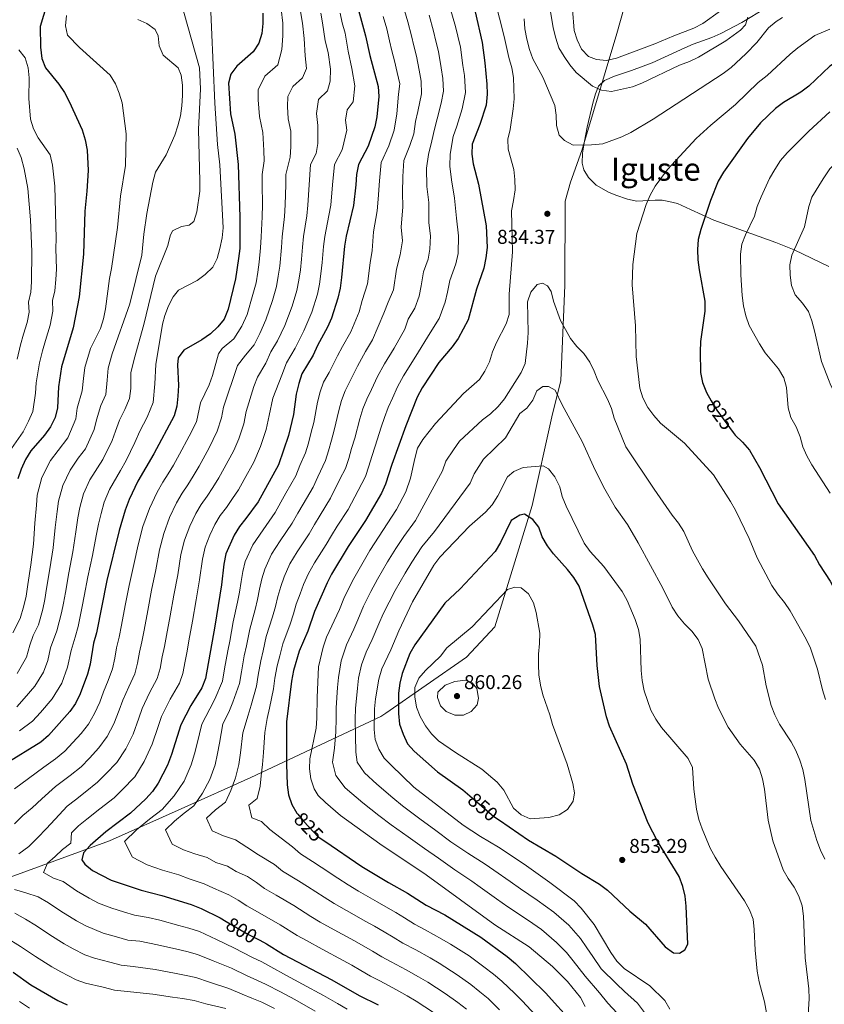
# Model space of a CAD drawing. Extents: x 587117 to 594005, y 724561 to 729277.
# Drawn here: x 590136 to 590538, y 727704 to 728197 of the extents above; entities that cross this region are included whole.
import ezdxf
from ezdxf.enums import TextEntityAlignment as Align

# ---------------------------------------------------------------- set-up
doc = ezdxf.new("R2010")
doc.units = 0
doc.header["$MEASUREMENT"] = 0
doc.linetypes.add('DGN Style 3', pattern=[110.00374, 78.5741, -31.42964])
doc.linetypes.add('DGN Style 5', pattern=[55.00187, 23.57223, -31.42964])
for name, color, linetype in [('Nivel 1', 7, 'Continuous'), ('Nivel 21', 7, 'Continuous'), ('Nivel 22', 7, 'Continuous'), ('Nivel 4', 7, 'Continuous'), ('Nivel 41', 7, 'Continuous'), ('Nivel 45', 7, 'Continuous'), ('Nivel 5', 7, 'Continuous'), ('Nivel 7', 7, 'Continuous')]:
    doc.layers.add(name, color=color, linetype=linetype)
doc.styles.add('Style-arial', font='arial.shx', dxfattribs={"bigfont": 'arialbig.shx'})
doc.styles.add('Style-ariali', font='ariali.shx', dxfattribs={"bigfont": 'arialibig.shx'})
doc.styles.add('Style-times', font='times.shx', dxfattribs={"bigfont": 'timesbig.shx'})

# ---------------------------------------------------------------- blocks, each defined once
blk = doc.blocks.new('5PATER')
at = {"layer": 'Nivel 7', "linetype": 'Continuous', "lineweight": 0}
h = blk.add_hatch(color=53, dxfattribs=at)
edge = h.paths.add_edge_path()
edge.add_ellipse((0, 0), major_axis=(-1.1, -1.11), ratio=0.999422, start_angle=0, end_angle=360)

msp = doc.modelspace()

# ---------------------------------------------------------------- linework, layer by layer
at = {"layer": 'Nivel 1', "color": 7, "linetype": 'Continuous', "lineweight": 0}
msp.add_polyline3d([(590438.22, 728202.93, 850.17), (590434.63, 728189.79, 847.61), (590417.03, 728131.31, 835.27), (590411.34, 728115.5, 833.91), (590408.77, 728105.95, 833.91), (590408.54, 728063.78, 834.11), (590406.47, 728016.26, 838.91), (590402.07, 727998.18, 841.23), (590392.22, 727953.75, 848.72), (590373.5, 727892.98, 856.27), (590359.29, 727877.85, 857.69), (590318.97, 727849.9, 847.36), (590316.52, 727848.2, 846.35), (590251.39, 727817.7, 817.99), (590216.68, 727802.1, 808.64), (590180.82, 727785.99, 802.05), (590103.47, 727757.9, 783.38), (590022.26, 727734.84, 759.52), (589963.49, 727717.1, 744.99), (589929.13, 727707.88, 736.94), (589924.53, 727706.65, 735.19), (589891.14, 727697.7, 733.43)], dxfattribs=at)
at = {"layer": 'Nivel 21', "color": 7, "linetype": 'DGN Style 3', "lineweight": 0}
msp.add_polyline3d([(590540.58, 728073.35, 811.55), (590523.21, 728081.6, 815.44), (590514.07, 728085.23, 817.26), (590483.17, 728096.48, 823.7), (590471.36, 728101.83, 826.8), (590464.84, 728104.81, 827.83), (590460.56, 728105.87, 828.09), (590457.16, 728106.49, 828.86), (590453.78, 728106.45, 830.15), (590444.65, 728106.04, 830.15), (590439.84, 728106.93, 831.23), (590434.11, 728108.97, 832.07), (590430.41, 728110.57, 832.48), (590424.22, 728113.99, 833), (590420.36, 728117.84, 833.51), (590418.01, 728121.66, 834.03), (590417.29, 728125.06, 834.54), (590417.42, 728129.98, 835.41), (590418.32, 728135.96, 836.07), (590419.68, 728143.08, 836.61), (590422.6, 728154.97, 838.16), (590423.95, 728159.69, 839.08), (590425.38, 728163.43, 839.96), (590428.35, 728166.31, 841), (590433.39, 728168.48, 842.03), (590441.96, 728171.34, 842.8), (590452.22, 728175.26, 842.29), (590468.57, 728182.74, 841.81), (590472.7, 728184.47, 841.51), (590482.03, 728187.79, 840.22), (590486.59, 728189.82, 840.03), (590497.1, 728195.3, 839.71), (590509.28, 728202.75, 838.93)], dxfattribs=at)
at = {"layer": 'Nivel 22', "color": 30, "linetype": 'DGN Style 5', "lineweight": 30, "flags": 128}
for points, elevation in [([(590481.83, 728006.16), (590484.58, 728001.45), (590492.76, 727990.35)], 825), ([(590361.03, 727808.49), (590373.03, 727798.19), (590375.84, 727796.27)], 850), ([(590274.92, 727799.37), (590277.89, 727795.61), (590285.15, 727788.06), (590288.5, 727785.78)], 825), ([(590239.19, 727745.65), (590250.03, 727739.37), (590255.92, 727736.24)], 800)]:
    msp.add_lwpolyline(points, dxfattribs=dict(at, elevation=elevation))
at = {"layer": 'Nivel 4', "color": 30, "linetype": 'Continuous', "lineweight": 30, "flags": 128}
for points, elevation in [([(590301.76, 728214.54), (590308.88, 728188.76), (590311.02, 728178.81), (590315.21, 728163.36)], 800), ([(590150.49, 728208.31), (590146.07, 728193.31), (590146.17, 728183.02), (590146.81, 728177.38), (590148.72, 728172.76), (590155.37, 728164.47), (590158.25, 728160.28), (590160.61, 728155.86), (590167.01, 728141.65), (590168.61, 728136.73), (590169.61, 728131.56), (590170.11, 728121.31), (590169.45, 728111.02), (590168.34, 728100.9), (590167.73, 728079.53), (590165.53, 728058.05), (590162.57, 728042.61), (590156.71, 728023.07), (590155.18, 728013.07), (590154.79, 728002.64), (590153.54, 727997.8), (590151.23, 727993.02), (590148.31, 727988.96), (590141.46, 727981.07), (590138.7, 727976.83), (590136.55, 727971.96), (590134.81, 727967.01)], 750), ([(590257.47, 728200.03), (590257.48, 728194.89), (590256.88, 728189.79), (590255.39, 728185.02), (590252.6, 728180.69), (590244.5, 728173.5), (590241.48, 728169.52), (590240.29, 728164.99), (590241.33, 728149.71), (590243.45, 728139.53), (590245.15, 728124.38), (590245.99, 728098.02), (590245.9, 728082.33), (590245.26, 728077.37), (590243.79, 728067.13), (590240.08, 728051.92), (590238.13, 728047.04), (590234.89, 728043.07), (590231.24, 728039.65), (590226.96, 728036.66), (590217.88, 728031.42), (590215.11, 728027.64), (590214.84, 728024.16), (590215.2, 728013.81), (590214.96, 728008.52), (590214.44, 728003.39), (590213.06, 727998.58), (590202.93, 727979.58), (590194.92, 727965.87), (590190.63, 727956.83), (590188.54, 727951.38), (590185.6, 727941.3), (590179.34, 727916.18), (590174.28, 727890.12), (590172.82, 727884.83), (590171.02, 727874.32), (590169.72, 727869.38), (590166.09, 727859.46), (590163.7, 727854.78), (590160.85, 727850.67), (590150.23, 727838.62), (590146.4, 727835.32), (590128.5, 727824.29)], 775), ([(590363.64, 728200.64), (590367.26, 728185.3), (590368.6, 728175.11), (590369.56, 728164.49), (590369.71, 728159.49), (590369.24, 728154.06), (590366.02, 728144.38), (590362.16, 728134.55), (590362.08, 728129.56), (590362.73, 728124.6), (590365.43, 728114.47), (590369.25, 728093.66), (590369.68, 728082.88), (590369.1, 728077.58), (590368.03, 728072.53), (590364.29, 728061.95), (590360.15, 728046.68), (590355.1, 728037.27), (590352.24, 728033.18), (590345.49, 728025.27), (590337.25, 728012.54), (590334.74, 728007.87), (590329, 727993.58), (590321.98, 727974.25), (590318.85, 727964.41), (590316.76, 727959.86), (590308.78, 727946.2)], 825), ([(590543.51, 728175.08), (590541.11, 728173.45), (590530.68, 728163.47), (590526.66, 728160.49), (590517.87, 728155.39), (590513.87, 728152.39), (590506.45, 728145.1), (590499.86, 728137.34), (590487.95, 728120.53), (590485.29, 728116.02), (590481.34, 728106.26), (590476.65, 728091.75), (590475.27, 728086.8), (590474.97, 728081.81), (590475.15, 728076.64), (590475.73, 728071.65), (590478.56, 728055.98), (590478.55, 728050.98), (590476.44, 728035.76), (590476.26, 728030.54), (590476.49, 728020.2), (590477.36, 728015.2), (590479.44, 728010.25), (590481.83, 728006.16)], 825), ([(590315.21, 728163.36), (590315.52, 728158.36), (590314.51, 728148.25), (590313.45, 728143.19), (590310.12, 728133.43), (590305.28, 728124.27), (590304.3, 728119.36), (590304.03, 728114.08), (590302.88, 728103.81), (590299.09, 728088.43), (590298.27, 728083.49), (590296.87, 728067.72), (590296.19, 728062.41), (590295.03, 728057.54), (590291.73, 728047.52), (590289.84, 728042.89), (590284.81, 728033.76), (590282.59, 728028.88), (590277.03, 728019.57), (590275.44, 728014.83), (590274.14, 728009.49), (590272.72, 727999.3), (590270.35, 727988.79), (590265.23, 727974.12), (590255.15, 727955.66), (590249.03, 727947.21), (590245.71, 727943.19), (590243.16, 727938.89), (590238.94, 727929.55), (590237.9, 727924.44), (590236.77, 727914.02), (590233.51, 727893.34), (590228.84, 727867.15), (590226.87, 727862.56), (590221.36, 727853.73), (590216.36, 727844), (590211.76, 727829.2), (590209.78, 727823.93), (590205.16, 727814.92), (590202.32, 727810.75), (590198.97, 727807.04), (590191.22, 727799.83), (590178.97, 727790.52), (590171.12, 727783.73), (590167.74, 727779.93), (590166.91, 727776.48), (590168.33, 727774.27), (590172.25, 727771.16), (590181.58, 727766.37), (590196.56, 727761.34), (590207.01, 727758.7), (590221.52, 727754.09), (590226.57, 727752.15), (590236.14, 727747.42), (590239.19, 727745.65)], 800), ([(590492.76, 727990.35), (590493.84, 727988.87), (590497.43, 727985.36), (590500.87, 727981.36), (590506, 727972.75), (590515.34, 727954.53), (590533.45, 727928.73), (590536, 727924.1), (590541.29, 727915.85), (590547.05, 727904.4)], 825), ([(590375.84, 727796.27), (590390.43, 727786.3), (590404, 727778.32), (590417.1, 727769.75), (590425.94, 727764.36), (590429.88, 727761.28), (590441, 727750.78), (590448.87, 727744.37), (590458.8, 727732.94), (590462.9, 727729.92), (590465.94, 727729.85), (590468.61, 727731.5), (590470.03, 727734.37), (590469.31, 727753.37), (590468.79, 727758.38), (590467.61, 727763.23), (590465.67, 727768.24), (590454.95, 727785.88), (590450.18, 727794.84), (590442.5, 727814.39), (590439.42, 727824.34), (590430.95, 727843.37), (590429.38, 727848.11), (590425.86, 727863.16), (590424.68, 727873.74), (590423.83, 727889.14), (590422.49, 727893.95), (590415.74, 727913.47), (590413.04, 727917.68), (590409.93, 727921.7), (590402.82, 727929.56), (590399.89, 727933.61), (590397.19, 727938.07), (590395.51, 727942.83), (590392.51, 727946.82), (590388.43, 727949.42), (590385.98, 727948.95), (590381.73, 727946.33), (590376.28, 727935.17), (590373.75, 727930.75), (590356.18, 727912.03), (590348.57, 727904.94), (590333.49, 727884.04), (590330.96, 727879.72), (590327.19, 727869.78), (590326, 727864.93), (590325.28, 727859.85), (590325.34, 727849.63), (590325.9, 727844.38), (590327.61, 727839.29), (590329.86, 727834.56), (590333.14, 727830.78), (590344.87, 727820.57), (590357.54, 727811.48), (590361.03, 727808.49)], 850), ([(590308.78, 727946.2), (590300.23, 727933.24), (590291.83, 727919.47), (590289.56, 727915.01), (590283.37, 727900.65), (590279.9, 727890.81), (590275.68, 727880.94), (590272.85, 727871.16), (590271.81, 727865.82), (590269.28, 727845.5), (590269.27, 727824.33), (590269.68, 727814.03), (590270.38, 727808.94), (590271.95, 727804.2), (590274.54, 727799.85), (590274.92, 727799.37)], 825), ([(590288.5, 727785.78), (590307.04, 727773.19), (590320.3, 727765.15), (590329.87, 727759.86), (590339.1, 727753.86), (590348.5, 727748.99), (590366.58, 727737.85), (590379.65, 727728.17), (590383.94, 727724.63), (590398.93, 727709.99), (590412.7, 727694.66)], 825), ([(590255.92, 727736.24), (590259.35, 727734.41), (590267.88, 727729.17), (590291.97, 727716.49), (590305.69, 727708.68), (590315.19, 727703.95)], 800), ([(590132.5, 727720.31), (590141.36, 727713.98), (590154.94, 727706.18), (590159.65, 727703.96)], 775)]:
    msp.add_lwpolyline(points, dxfattribs=dict(at, elevation=elevation))
at = {"layer": 'Nivel 5', "color": 30, "linetype": 'Continuous', "lineweight": 0, "flags": 128}
for points, elevation in [([(590395.15, 728238.1), (590402.76, 728192.61), (590404, 728187.49), (590405.6, 728182.76), (590408.13, 728178.32), (590411.05, 728174.14), (590414.3, 728170.33), (590422.35, 728163.48), (590426.97, 728161.48), (590431.95, 728160.9), (590442.47, 728163.24), (590447.12, 728165.07), (590465.95, 728174), (590470.93, 728175.86), (590475.45, 728177.99), (590489.15, 728186.25), (590496.38, 728191.53), (590498.88, 728194.22), (590500.13, 728198.03)], 840), ([(590231, 728212.19), (590233.37, 728155.03), (590234.84, 728134.33), (590235.93, 728124.19), (590237.57, 728092.58), (590237.05, 728087.6), (590236.02, 728082.38), (590234.68, 728077.35), (590232.43, 728072.89), (590228.66, 728069.27), (590224.62, 728066.27), (590215.26, 728061.5), (590212.65, 728058.12), (590210.33, 728053.69), (590208.41, 728048.84), (590207.24, 728044.4), (590204, 728024.22), (590203.35, 728014.68), (590202.59, 728005.32), (590199.6, 727997.95), (590195.84, 727990.89), (590193.34, 727985.28), (590189.02, 727976.32), (590186.18, 727971.3), (590180.8, 727961.68), (590178.15, 727955.5), (590176.5, 727949.68), (590175.25, 727944.46), (590174.14, 727938.55), (590172.16, 727928.67), (590169.86, 727918.15), (590168.04, 727908.32), (590167.11, 727903.21), (590166.13, 727898.3), (590165.13, 727893.17), (590163.61, 727887.91), (590161.59, 727881.24), (590159.78, 727872.83), (590156.88, 727864.89), (590152.11, 727857.04), (590146.18, 727850.15), (590142.27, 727845.79), (590135.8, 727841.05)], 770), ([(590215.94, 728207.68), (590225.77, 728172.7), (590226.2, 728162.23), (590225.27, 728141.91), (590226, 728116.01), (590225.89, 728111.01), (590224.51, 728100.7), (590222.99, 728095.88), (590220.62, 728094.06), (590216.8, 728093.24), (590212.26, 728091.15), (590211.06, 728088.66), (590209.89, 728083.76), (590203.8, 728068.55), (590197.97, 728044.24), (590193.07, 728026.9), (590191.34, 728020.17), (590191.35, 728012.36), (590190.74, 728007.26), (590188.5, 728001.73), (590185.67, 727996.43), (590183.76, 727990.98), (590182.16, 727986.21), (590177.45, 727976.73), (590170.97, 727966.53), (590167.75, 727959.61), (590165.85, 727952.78), (590164.9, 727947.61), (590163.88, 727940.66), (590162.35, 727930.6), (590160.37, 727920.13), (590158.65, 727910.28), (590157.74, 727904.96), (590156.73, 727900.06), (590154.4, 727891), (590151.2, 727882.59), (590149.85, 727876.27), (590147.66, 727870.32), (590143.36, 727863.42), (590138.12, 727857.13), (590134.32, 727852.97)], 765), ([(590373.52, 728206.81), (590378.22, 728188.31), (590380.49, 728177.79), (590381.97, 728172.73), (590382.83, 728167.8), (590383.12, 728157.12), (590382.78, 728152.13), (590381.28, 728141.89), (590380.02, 728136.95), (590380.23, 728131.95), (590382.98, 728121.84), (590383.54, 728116.88), (590383.63, 728111.58), (590382.92, 728106.37), (590381.8, 728101.22), (590382.31, 728080.7), (590380.72, 728059.45), (590380.69, 728049.35), (590379.26, 728044.56), (590374.33, 728035.26), (590372.38, 728030.66), (590370.9, 728025.65), (590368.56, 728020.93), (590365.78, 728016.76), (590357.81, 728009.8), (590343.79, 727994.85), (590337.5, 727986.71), (590334.91, 727982.39), (590333.48, 727977.27), (590331.4, 727967.49), (590329.01, 727960.57), (590324.29, 727951.73), (590311.07, 727931.2), (590302.38, 727916.13), (590297.93, 727907.27), (590295.76, 727901.66), (590289.37, 727887.82), (590287.67, 727882.83), (590285.37, 727873.07), (590284.61, 727857.67), (590284.54, 727847.36), (590284.1, 727842.38), (590281.01, 727827.08), (590280.75, 727822.09), (590281.45, 727817), (590283.14, 727811.99), (590285.21, 727808.73)], 830), ([(590275.72, 728203.91), (590277.32, 728195.03), (590278.1, 728187.43), (590278.69, 728178.68), (590279.24, 728172.37), (590277.36, 728167.71), (590272.51, 728163.4), (590269.98, 728158.29), (590269.76, 728153.27), (590270.18, 728147.1), (590271.45, 728140.99), (590271.47, 728133.14), (590271.14, 728128), (590268.91, 728119.37), (590268.89, 728114.26), (590268.62, 728104.16), (590268.27, 728098.39), (590267.19, 728088.18), (590266.84, 728082.79), (590265.91, 728073.51), (590265.21, 728068.41), (590264.29, 728063.29), (590262.25, 728056.37), (590259.02, 728046.55), (590255.91, 728039.78), (590253.05, 728034.16), (590248.74, 728028.99), (590244.72, 728023.77), (590237.74, 728002.97), (590236.81, 727997.55), (590234.66, 727990.89), (590230.6, 727982.64), (590225.66, 727973.47), (590222.65, 727968.39), (590219.86, 727964.04), (590217.02, 727959.84), (590214.22, 727955.08), (590210.82, 727947.83), (590207.86, 727939.77), (590205.8, 727931.64), (590203.89, 727921.65), (590201.69, 727911.36), (590199.86, 727901.15), (590198.02, 727891.32), (590196.92, 727885.51), (590195.69, 727880.36), (590194.72, 727874.8), (590193.36, 727869.62), (590190.38, 727863.12), (590187.34, 727856.41), (590185.6, 727851.37), (590182.92, 727844.55), (590179.51, 727838.19), (590175.46, 727832.45), (590170.67, 727827.35), (590166.62, 727823.1), (590161.14, 727818.7), (590153.73, 727813.11), (590146.94, 727807.06), (590142, 727802.53), (590137.41, 727798.65), (590133.14, 727794.44)], 785), ([(590266.59, 728201.97), (590267.4, 728194.96), (590267.49, 728188.61), (590267.04, 728181.85), (590264.98, 728174.2), (590258.5, 728168.45), (590255.14, 728161.64), (590255.2, 728156.63), (590255.76, 728148.41), (590257.45, 728140.26), (590258.02, 728131.36), (590258.14, 728126.19), (590257.11, 728119.38), (590257.18, 728114.32), (590257.21, 728104.27), (590257.13, 728098.21), (590256.56, 728088.1), (590256.37, 728082.56), (590255.58, 728075.44), (590254.88, 728070.42), (590254.04, 728065.21), (590252.43, 728059.32), (590249.55, 728049.24), (590247.02, 728043.41), (590242.91, 728037.05), (590237.13, 728032.32), (590235.27, 728029.65), (590232.32, 728018.76), (590230.57, 728014.07), (590226.28, 728005.1), (590224.19, 727995.68), (590220.66, 727988.4), (590215.83, 727979.41), (590212.79, 727973.99), (590210.14, 727969.65), (590207.45, 727965.4), (590204.57, 727960.47), (590200.73, 727952.33), (590197.5, 727943.18), (590195.09, 727934.04), (590192.93, 727924.2), (590190.51, 727913.77), (590188.65, 727903.76), (590186.77, 727893.93), (590185.6, 727887.81), (590184.26, 727882.59), (590183.35, 727877.35), (590182.19, 727871.97), (590180.05, 727866.25), (590177.67, 727860.55), (590175.84, 727855.41), (590173.31, 727849.66), (590170.18, 727844.43), (590166.5, 727839.68), (590162.45, 727835.26), (590158.42, 727830.86), (590153.77, 727827.01), (590147.94, 727822.9), (590140.28, 727817.26), (590133.22, 727811.95)], 780), ([(590296.09, 728200.07), (590297.16, 728195.19), (590298.6, 728189.99), (590300.19, 728181.01), (590301.99, 728172.33), (590303.5, 728163.7), (590302.69, 728155.61), (590299.67, 728151.6), (590298.89, 728146.55), (590299.56, 728141.46), (590297.13, 728131.62), (590293.25, 728124.29), (590292.32, 728114.14), (590291.46, 728103.93), (590290.54, 728098.77), (590288.46, 728088.34), (590287.79, 728083.26), (590287.09, 728075.29), (590286.55, 728069.65), (590285.86, 728064.41), (590284.78, 728059.46), (590281.91, 728050.47), (590277.96, 728041.19), (590273.7, 728032.51), (590269.25, 728025.06), (590266.97, 728019.01), (590262.38, 728007.52), (590260.65, 727998.72), (590259.17, 727991.71), (590256.26, 727983.19), (590252.88, 727975.5), (590248.1, 727966.71), (590245.32, 727961.6), (590242.36, 727957.2), (590239.31, 727952.82), (590236.14, 727948.74), (590233.51, 727944.29), (590231, 727938.83), (590228.58, 727932.96), (590227.2, 727926.84), (590225.81, 727916.56), (590224.04, 727906.54), (590222.3, 727895.95), (590220.51, 727886.11), (590219.56, 727880.89), (590218.57, 727875.89), (590217.47, 727869.7), (590215.7, 727864.91), (590211.03, 727856.86), (590206.69, 727848.14), (590205.12, 727843.27), (590202.15, 727834.31), (590198.17, 727825.72), (590193.36, 727817.98), (590187.09, 727811.54), (590183.02, 727807.58), (590175.88, 727802.09), (590169.43, 727796.87), (590165.32, 727793.53), (590161.77, 727789.96), (590161.39, 727784.91), (590157.31, 727781.7), (590153.55, 727778.1), (590149.71, 727774.78), (590147.72, 727770.16), (590152.67, 727767.39), (590157.58, 727765.66), (590164.3, 727760.99), (590170.49, 727757.4), (590175.27, 727754.89), (590181.94, 727752.29), (590187.68, 727750.57), (590193.24, 727748.83), (590200.11, 727747.58), (590205.86, 727746.37), (590215.47, 727743.72), (590220.44, 727742.34), (590225.71, 727740.65), (590234.35, 727736.69), (590243.33, 727732.32), (590252.02, 727727.77), (590256.9, 727725.4), (590261.4, 727722.97), (590269.28, 727718.63), (590277.28, 727714.39), (590287.84, 727708.66), (590294.8, 727704.7), (590299.6, 727701.78)], 795), ([(590286.44, 728200.06), (590287.24, 728195.11), (590288.71, 728186.24), (590290.15, 728180.31), (590291.28, 728172.02)], 790), ([(590328.31, 728201.41), (590330.04, 728195.62), (590331.87, 728188.63), (590332.99, 728183.65)], 810), ([(590351.21, 728202.49), (590353.82, 728193.39), (590354.96, 728188.49), (590356.27, 728183.04), (590357.6, 728173.92), (590358.28, 728168.78), (590358.81, 728160.27), (590357.17, 728152.12), (590354.46, 728143.46), (590352.73, 728138.31), (590351.22, 728129.45), (590351.05, 728123.55), (590351.79, 728116.58), (590353.4, 728107.43), (590354.33, 728097.46), (590355.38, 728088.61), (590355.1, 728079.75), (590354.07, 728074.72), (590351.08, 728066.26), (590349.86, 728060.41), (590348.71, 728055.38)], 820), ([(590412.43, 728201.99), (590413.23, 728191.42), (590414.75, 728186.62), (590416.87, 728182.09), (590420.44, 728178.4), (590424.4, 728176.9), (590429.38, 728176.37), (590434.44, 728177.52), (590453.49, 728184.62), (590463.14, 728188.73), (590473.12, 728192.53), (590477.53, 728194.9), (590486.38, 728201.23)], 845), ([(590159.29, 728198.94), (590158.65, 728193.72), (590159.81, 728188.95), (590165.79, 728182.88), (590181.14, 728169.08), (590183.72, 728164.71), (590185.62, 728160.01), (590187.08, 728155.22), (590189.02, 728139.71), (590188.72, 728123.76), (590186.32, 728108.55), (590184.78, 728092.89), (590181.74, 728072.33), (590180.7, 728067.27), (590178.68, 728052.07), (590177.82, 728047.06), (590176.16, 728042.34), (590171.21, 728032.27), (590168.35, 728022.76), (590167.8, 728017.27), (590167.03, 728011.13), (590164.58, 728002.37), (590163.91, 727997.16), (590159.97, 727987.59), (590155.01, 727981.32), (590151.3, 727976.22), (590146.95, 727967.84), (590144.55, 727958.99), (590144.2, 727953.93), (590143.37, 727944.87), (590142.72, 727934.45), (590141.4, 727924.08), (590139.87, 727914.2), (590138.99, 727908.47), (590137.93, 727903.58), (590135.98, 727897.16), (590132.43, 727889.99)], 755), ([(590194.89, 728196.94), (590199.47, 728194.94), (590203.6, 728191.87), (590205.02, 728188.63), (590205.67, 728183.63), (590207.67, 728179.03), (590215.03, 728172.6), (590216.68, 728168.93), (590217.24, 728163.97), (590217.29, 728158.84), (590217, 728153.65), (590216.29, 728148.7), (590215.01, 728143.65), (590213.38, 728138.93), (590209.02, 728129.14), (590203.76, 728120.48), (590202.39, 728115.51), (590199.44, 728099.86), (590197.98, 728089.55), (590196.97, 728078.93), (590190.84, 728054.56), (590182.14, 728029.59), (590180, 728022.46), (590179.65, 728016.4), (590178.88, 728009.2), (590176.45, 728003.74), (590174.17, 727996.67), (590173.04, 727991.69), (590168.71, 727982.16), (590164.99, 727977.46), (590161.13, 727971.38), (590157.35, 727963.73), (590155.2, 727955.88), (590154.55, 727950.77), (590153.62, 727942.76)], 760), ([(590317.69, 728198.34), (590319.46, 728192.19), (590320.9, 728186.25), (590322, 728181.23), (590323.31, 728176.25), (590324.63, 728170.35), (590325.98, 728164.71), (590325.37, 728159.56), (590324.45, 728149.62), (590323.19, 728141.46), (590320.53, 728133.65), (590316.64, 728125.32), (590315.77, 728116.18), (590315.11, 728107), (590314.61, 728101.08), (590312.9, 728090.68), (590312.22, 728081.3), (590311.12, 728075.2), (590309.83, 728064.64), (590307.11, 728056.23), (590305.62, 728050.62), (590301.45, 728040.63), (590297.39, 728033.31), (590294.79, 728028.58), (590290.6, 728020.32), (590287.83, 728015.37), (590286.15, 728010.58), (590284.77, 728005.37), (590282.95, 727995.34), (590281.69, 727990.39), (590280.37, 727984.93), (590278.73, 727980.13), (590275.99, 727973.72), (590273.94, 727968.53), (590269, 727959.84), (590266.48, 727955.41), (590263.64, 727950.32), (590257.59, 727941.66), (590252.44, 727934.11), (590248.67, 727925.72), (590247.44, 727920.72), (590246.56, 727915.7), (590245.76, 727910.4), (590244.77, 727905.42), (590242.68, 727895.54), (590240.97, 727885.96), (590239.98, 727881.03), (590238.36, 727872.09), (590237.31, 727865.89), (590233.37, 727856.84), (590230.94, 727852.08), (590226.94, 727844.3), (590224.57, 727834.66), (590223.26, 727829.46), (590221.68, 727824.01), (590218.02, 727815.8), (590213.11, 727808.44), (590207.05, 727801.65), (590200.68, 727796.81), (590194.22, 727791.59), (590188.27, 727785.73), (590192.19, 727777.77), (590199.66, 727773.93), (590207.24, 727771.38), (590215.51, 727768.93), (590220.52, 727766.93), (590228.14, 727764.51), (590232.79, 727762.4), (590240.42, 727759.07), (590245.19, 727756.33), (590249.41, 727753.54), (590257.06, 727749.11), (590266.17, 727744.02), (590274.64, 727738.7), (590279.25, 727736.11), (590287.18, 727731.86), (590297.63, 727726.22), (590301.99, 727723.76), (590306.5, 727721.21), (590311.36, 727718.37), (590315.95, 727715.93), (590324.33, 727711.48), (590329.64, 727708.45), (590334.25, 727705.76), (590342.81, 727700.13)], 805), ([(590340.63, 728199.06), (590342.85, 728191.01), (590343.97, 728186.07), (590345.29, 728180.77), (590346.61, 728172.73), (590347.51, 728167.42), (590347.91, 728161.04), (590346.68, 728154.93), (590344.72, 728147.18), (590343.31, 728142.08)], 815), ([(590388.23, 728197.14), (590388.49, 728192.14), (590389.46, 728187), (590390.85, 728181.89), (590392.56, 728177.19), (590397.49, 728168.04), (590403.54, 728153.91), (590404.23, 728148.95), (590404.46, 728143.89), (590405.76, 728139.06), (590408.36, 728136.31), (590412.76, 728133.93), (590421.94, 728134.1), (590427.49, 728134.73), (590436.99, 728138.13), (590441.53, 728140.31), (590452.79, 728147.06), (590487.69, 728169.92), (590491.71, 728172.89), (590499.06, 728179.69), (590504.57, 728185.38), (590510.47, 728192.65), (590514.29, 728195.91), (590517.43, 728197.83)], 835), ([(590541.1, 728192.05), (590533.7, 728188.88), (590525.14, 728182.76), (590521.27, 728179.58), (590509.7, 728168.82), (590505.25, 728165.33), (590493.95, 728154.35), (590481.65, 728144.04), (590474.2, 728137.35), (590459.9, 728121.78), (590453.78, 728113.51), (590451.25, 728108.95), (590449.2, 728104.39), (590444.52, 728089.78), (590442.55, 728074.24), (590442.18, 728064.08), (590443.94, 728043.56), (590444.16, 728028.21), (590446.12, 728012.44), (590447.63, 728007.6), (590450.14, 728002.79), (590453.04, 727998.71), (590456.33, 727994.91), (590468.39, 727984.85), (590482.99, 727969.11), (590491.41, 727955.79), (590493.87, 727951.44), (590500.7, 727937.28), (590504.75, 727927.62), (590512.18, 727913.71), (590514.87, 727909.5), (590518.41, 727905.22), (590521.26, 727901.11), (590529.33, 727886.84), (590531.49, 727882.33), (590534.99, 727871.93), (590537.42, 727861.52), (590538.93, 727856.63)], 830), ([(590135.45, 728181.75), (590138.5, 728177.7), (590140.1, 728172.69), (590140.54, 728167.7), (590140.43, 728157.33), (590141.27, 728146.99), (590142.79, 728142.22), (590145.02, 728137.65), (590150.99, 728129.18), (590152.16, 728124.07), (590153.33, 728113.48), (590154.12, 728087.33), (590153.87, 728082.34), (590154.15, 728071.93), (590153.93, 728066.87), (590153.35, 728061.13), (590152.18, 728056.27), (590152.37, 728050.95), (590151.03, 728043.94), (590148.73, 728036.28), (590147.25, 728031.15), (590145.66, 728025.05), (590144.88, 728020.11), (590144.08, 728015.08), (590143.73, 728009.95), (590142.34, 728000.76), (590140.25, 727995.91), (590137.5, 727990.52), (590131.76, 727982.23)], 745), ([(590332.99, 728183.65), (590334.3, 728178.51), (590335.62, 728171.54), (590336.75, 728166.07), (590336.82, 728159.64), (590334.99, 728150.91), (590333.88, 728145.85), (590332.94, 728139.73), (590330.94, 728133.88), (590328, 728126.38), (590327.51, 728118.29), (590327.33, 728110.2), (590327.54, 728103.19), (590326.71, 728092.94), (590327.32, 728086.21), (590326.17, 728079.1), (590324.41, 728071.89), (590322.79, 728061.55), (590320.16, 728055.54), (590318.03, 728050.04), (590312.32, 728036.57), (590308.8, 728030.75), (590304.78, 728023.4), (590301.17, 728016.04), (590298.62, 728011.18), (590296.86, 728006.33), (590295.4, 728001.25), (590293.18, 727991.37), (590291.76, 727986.36), (590290.39, 727981.07), (590288.76, 727976.2), (590284.92, 727968.1), (590282.65, 727962.95), (590277.57, 727954.34), (590274.91, 727949.87), (590272.14, 727944.98), (590266.15, 727936.11), (590261.72, 727929.34), (590258.39, 727921.9), (590256.98, 727916.99), (590255.76, 727911.94), (590254.75, 727906.78), (590253.56, 727901.77), (590250.93, 727891.89), (590249.3, 727883.51), (590248.2, 727878.56), (590246.73, 727870.52), (590245.78, 727864.64), (590242.52, 727855.36), (590240.53, 727850.44), (590237.52, 727844.6), (590235.75, 727834.87), (590234.77, 727829.72), (590233.58, 727824.09), (590230.88, 727816.69), (590227.25, 727809.83), (590222.88, 727803.47), (590218.1, 727799.84), (590213.26, 727795.93), (590208.79, 727791.54), (590212.13, 727784.38), (590217.73, 727781.5), (590223.42, 727779.59), (590229.62, 727777.75), (590234.02, 727775.16), (590239.74, 727773.34), (590244.07, 727770.7), (590249.79, 727768.2), (590254.23, 727765.25), (590258.34, 727762.17), (590264.08, 727758.84), (590272.98, 727753.62), (590281.4, 727748.23), (590286.2, 727745.38), (590293.22, 727741.55), (590303.3, 727735.95), (590312.34, 727730.87), (590317.04, 727728.06), (590321.74, 727725.42), (590329.13, 727721.5), (590335.42, 727717.93), (590339.94, 727715.26), (590348.76, 727709.56), (590354.97, 727705.17), (590359.28, 727701.75)], 810), ([(590291.28, 728172.02), (590291.17, 728166.04), (590289.75, 728161.23), (590285.3, 728156.76), (590284.32, 728149.91), (590285.01, 728143.84), (590284.93, 728134.91), (590284.13, 728129.81), (590281.23, 728124.31), (590280.61, 728114.2), (590280.04, 728104.04), (590279.41, 728098.58), (590277.82, 728088.26), (590277.32, 728083.02), (590276.79, 728077.05), (590276.23, 728071.58), (590275.53, 728066.41), (590274.53, 728061.38), (590272.08, 728053.42), (590268.49, 728043.87), (590264.81, 728036.15), (590261.47, 728030.56), (590258.95, 728025.03), (590254.86, 728017.91), (590252.98, 728013.28), (590249.2, 728000.85), (590247.99, 727994.63), (590245.46, 727987.04), (590242.92, 727981.27), (590238.17, 727972.47), (590235.49, 727967.53), (590232.5, 727962.8), (590229.58, 727958.43), (590226.58, 727954.29), (590223.86, 727949.68), (590220.91, 727943.33), (590218.22, 727936.36), (590216.5, 727929.24), (590214.85, 727919.11), (590212.86, 727908.95), (590211.08, 727898.55), (590209.26, 727888.72), (590208.24, 727883.2), (590207.13, 727878.12), (590206.1, 727872.25), (590204.53, 727867.26), (590200.71, 727859.99), (590197.01, 727852.28), (590195.36, 727847.32), (590192.54, 727839.43), (590188.84, 727831.95), (590184.41, 727825.22), (590178.88, 727819.45), (590174.82, 727815.34), (590168.51, 727810.4), (590163.67, 727806.48), (590159.53, 727803.32), (590153.6, 727796.87), (590149.14, 727791.93), (590144.87, 727787.72), (590140.31, 727783.21), (590135.39, 727779.47)], 790), ([(590541.13, 728150.67), (590530.55, 728141.06), (590519.85, 728130.11), (590516.52, 728126.26), (590513.6, 728121.83), (590510.98, 728117.31), (590506.73, 728108.16), (590504.8, 728103.36), (590503.49, 728098.53), (590498.93, 728089.15), (590497.1, 728084.5), (590496.46, 728079.53), (590496.6, 728069.17), (590497.27, 728058.85), (590497.97, 728053.59), (590499.06, 728048.55), (590500.8, 728043.87), (590505.92, 728034.63), (590508.77, 728030.09), (590515.47, 728022.05), (590518.18, 728017.55), (590519.52, 728012.73), (590520.31, 728002.55), (590521.57, 727997.71), (590524.2, 727993.02), (590526.2, 727988.11), (590527.63, 727983.17), (590529.57, 727978.56), (590532.05, 727974.11), (590541.26, 727959.86)], 820), ([(590343.31, 728142.08), (590342.03, 728136.11), (590340.36, 728129.34), (590339.36, 728122.51), (590339.56, 728113.39), (590340.47, 728105.31), (590340.52, 728095.2), (590341.3, 728088.57), (590341.09, 728081.92), (590340.12, 728076.91), (590337.88, 728070.57), (590336.74, 728063.69), (590335.75, 728058.47), (590333.42, 728052.45), (590330.09, 728046.99), (590328.49, 728041.91), (590323.19, 728032.52), (590318.28, 728024.68), (590314.76, 728018.23), (590311.74, 728011.77), (590309.42, 728006.98), (590307.57, 728002.08), (590306.03, 727997.12), (590303.41, 727987.41), (590301.83, 727982.32), (590300.42, 727977.21), (590298.79, 727972.27), (590296.02, 727966.95), (590291.36, 727957.36), (590286.14, 727948.85), (590283.35, 727944.32), (590280.63, 727939.65), (590274.71, 727930.56), (590271, 727924.56), (590268.12, 727918.07), (590266.52, 727913.27), (590264.97, 727908.18), (590263.73, 727903.17), (590262.34, 727898.12), (590259.18, 727888.24), (590257.63, 727881.05), (590256.41, 727876.1), (590255.09, 727868.96), (590254.25, 727863.38), (590251.66, 727853.89), (590250.11, 727848.79), (590247.51, 727839.99), (590246.27, 727829.98), (590245.48, 727824.17), (590243.74, 727817.57), (590241.39, 727811.23), (590238.71, 727805.3), (590233.81, 727801.58), (590229.32, 727797.34), (590232.07, 727790.98), (590237.7, 727788.43), (590243.73, 727786.56), (590249.43, 727782.78), (590255.34, 727779), (590263.27, 727774.17), (590267.28, 727770.8), (590275.35, 727765.96), (590279.79, 727763.23), (590288.17, 727757.76), (590293.15, 727754.65), (590299.25, 727751.23), (590308.97, 727745.68), (590313.33, 727743.25), (590318.19, 727740.54), (590322.71, 727737.75), (590327.52, 727734.9), (590333.93, 727731.52), (590341.2, 727727.41), (590345.63, 727724.76), (590354.7, 727718.99), (590361.52, 727714.08), (590366.07, 727710.55), (590370.19, 727707.14), (590375.89, 727701.53)], 815), ([(590134.57, 728132.48), (590136.49, 728127.86), (590138.05, 728122.24), (590139.83, 728112.3), (590141.29, 728096.66), (590141.85, 728080.86), (590141.78, 728065.56), (590141.4, 728060.39), (590140.23, 728055.52), (590140.5, 728050.53), (590139.49, 728045.27), (590137.76, 728039.53), (590136.24, 728034.07), (590134.61, 728027.03)], 740), ([(590544.16, 728125.1), (590541.15, 728122.1), (590537.76, 728117.16), (590532.15, 728108.01), (590530.54, 728103.27), (590528.43, 728093.14), (590522.12, 728079.05), (590521.19, 728074.14), (590521.22, 728068.91), (590521.93, 728063.75), (590523.84, 728059.13), (590527.44, 728054.97), (590530.44, 728050.83), (590532.13, 728046.12), (590533.48, 728041.12), (590537.03, 728025.81), (590540.81, 728015.95), (590541.22, 728014.55), (590545.73, 728005.2)], 815), ([(590538.58, 727776.82), (590536.38, 727781.34), (590534.65, 727786.13), (590531.7, 727796.17), (590528.68, 727816.64), (590527.66, 727821.66), (590526.17, 727826.44), (590524.17, 727831.12), (590521.86, 727835.56), (590515.94, 727844.35), (590513.54, 727849), (590511.73, 727853.66), (590509.35, 727863.54), (590507.38, 727873.87), (590504.1, 727883.38), (590495.5, 727896.08), (590489.01, 727904.57), (590480.22, 727917.58), (590477.39, 727922), (590472.39, 727931.01), (590468.02, 727940.75), (590465.35, 727944.98), (590462.18, 727948.98), (590453.17, 727961.84), (590439.13, 727983.14), (590433.3, 727997.41), (590431.83, 728002.3), (590429.93, 728007), (590425.1, 728016.23), (590423.28, 728020.89), (590421.09, 728025.41), (590418.12, 728029.77), (590414.57, 728033.32), (590411.44, 728037.37), (590408.82, 728041.84), (590406.36, 728046.28), (590402.92, 728055.94), (590401.64, 728060.77), (590399.85, 728063.66), (590397.38, 728064.92), (590394.7, 728064.3), (590391.55, 728060.42), (590389.91, 728055.59), (590390.14, 728040.22), (590389.82, 728034.98), (590388.71, 728024.83), (590386.69, 728020.25), (590378.3, 728007.09), (590375.16, 728003.2), (590371.34, 727999.6), (590367.29, 727996.55), (590355.79, 727985.92), (590352.93, 727981.64), (590349.05, 727975.97), (590347.34, 727971.06), (590333.84, 727946.2), (590327.93, 727938.19), (590324.08, 727932.27), (590319.84, 727925.55), (590317.34, 727921.22), (590314.84, 727916.89), (590311.5, 727910.79), (590307.82, 727903.38), (590304.98, 727896.5), (590302.94, 727891.93), (590299.3, 727884.07), (590296.68, 727875.99), (590295.26, 727867.7), (590294.81, 727862.71), (590294.16, 727852.46), (590294.11, 727847.14), (590293.96, 727840.46), (590293.25, 727832.36), (590292.34, 727825.37), (590293.94, 727818.64), (590298.59, 727812.58), (590307.46, 727805.07), (590315.48, 727798.69), (590321.63, 727793.98), (590330.12, 727787.98), (590338.3, 727782.24), (590345.33, 727777.26), (590353.58, 727771.46), (590361.97, 727765.78), (590366.19, 727762.81), (590374.36, 727757.05), (590379.97, 727753.03), (590388.3, 727747.51), (590392.51, 727744.63), (590396.85, 727741.68), (590404.44, 727735.19), (590409.34, 727730.18), (590412.77, 727726.03), (590418.7, 727718.38), (590425.9, 727710.04), (590430.02, 727704.82), (590434.75, 727699.78)], 835), ([(590348.71, 728055.38), (590345.6, 728047.36), (590341.16, 728040.08), (590334.06, 728028.46), (590327.76, 728018.61), (590324.75, 728013.05), (590322.3, 728007.5), (590320.21, 728002.79), (590318.28, 727997.83), (590316.66, 727993), (590313.64, 727983.45), (590311.91, 727978.29), (590310.44, 727973.35), (590308.82, 727968.34), (590305.13, 727961.25), (590300.07, 727951.78), (590294.7, 727943.35), (590291.79, 727938.78), (590289.13, 727934.31), (590283.27, 727925.02), (590280.28, 727919.79), (590277.85, 727914.24), (590276.06, 727909.55), (590274.17, 727904.41), (590272.72, 727899.55), (590271.12, 727894.46), (590267.43, 727884.59), (590265.96, 727878.59), (590264.63, 727873.63), (590263.45, 727867.39), (590262.72, 727862.12), (590260.81, 727852.41), (590259.7, 727847.15), (590258.4, 727840.24), (590257.77, 727830.24), (590257.37, 727824.25), (590256.6, 727818.45), (590256.2, 727813.38), (590254.54, 727807.12), (590250.52, 727803.9), (590252.01, 727797.59), (590256.87, 727795.62), (590261.03, 727791.62), (590266.62, 727787.3), (590272.31, 727783.08), (590276.22, 727779.43), (590282.32, 727775.6), (590286.61, 727772.83), (590294.93, 727767.29), (590300.09, 727763.92), (590305.28, 727760.91), (590314.64, 727755.42), (590319.01, 727752.99), (590324.03, 727750.2), (590328.39, 727747.45), (590333.31, 727744.38), (590338.73, 727741.54), (590346.98, 727736.89), (590351.32, 727734.25), (590360.64, 727728.42), (590368.07, 727722.99), (590372.86, 727719.36), (590377.06, 727715.89), (590383.49, 727709.58), (590387.22, 727705.91), (590393.94, 727698.83)], 820), ([(590528.79, 727675.38), (590530.8, 727706.92), (590530.57, 727711.98), (590528.86, 727727.43), (590527.91, 727748.33), (590527.29, 727753.42), (590525.65, 727758.37), (590523.28, 727762.77), (590520.3, 727767.12), (590517.79, 727771.52), (590512.58, 727786.05), (590510.24, 727796.42), (590508.44, 727811.92), (590507.37, 727817.02), (590505.86, 727821.78), (590503.27, 727826.33), (590496.32, 727834.32), (590490.25, 727842.86), (590485.48, 727852.44), (590483.53, 727857.1), (590480.22, 727866.86), (590477.31, 727882.21), (590475.19, 727886.74), (590472.09, 727890.93), (590468.45, 727894.52), (590465.06, 727898.48), (590462.18, 727902.84), (590457.61, 727912.45), (590445.27, 727935.13), (590439.88, 727944.17), (590433.74, 727952.89), (590428.64, 727961.89), (590423.72, 727971.44), (590417.22, 727985.71), (590407.24, 728004.15), (590403.66, 728011.45), (590400.39, 728013.24), (590397.53, 728013.32), (590394.62, 728011.13), (590392.49, 728006.5), (590389.59, 728002.42), (590386.05, 727999.74), (590378.81, 727987.57), (590367.78, 727976.99), (590363.18, 727969.54), (590361.21, 727964.85), (590343.4, 727940.67), (590336.98, 727933.04), (590332, 727925.41), (590328.62, 727919.89), (590326.11, 727915.57), (590323.6, 727911.24), (590320.62, 727905.45), (590317.71, 727899.49), (590315.54, 727894.61), (590312.23, 727886.74), (590309.22, 727880.32), (590306.84, 727874.03), (590305.4, 727867.32), (590304.75, 727862.33), (590303.74, 727852.26), (590303.69, 727846.92), (590303.81, 727838.55), (590304.02, 727830.31)], 840), ([(590461.06, 727701.87), (590458.52, 727706.18), (590451.07, 727713.53), (590438.22, 727722.08), (590434.56, 727725.76), (590431.49, 727730.17), (590423.29, 727744.22), (590416.76, 727752.39), (590413.26, 727755.96), (590401.08, 727765.24), (590388.17, 727774.27), (590375.3, 727782.87), (590366.32, 727788.19), (590357.76, 727793.85), (590333.07, 727812.91), (590321.6, 727823.79), (590318.18, 727827.43), (590315.53, 727831.93), (590313.66, 727836.63), (590313.21, 727841.71), (590313.32, 727852.05), (590313.83, 727857.03), (590315.54, 727866.95), (590317.01, 727872.06), (590321.51, 727881.55), (590325.44, 727891.09), (590332.36, 727905.59), (590343.03, 727923.91), (590346.04, 727927.9), (590360.89, 727943.44), (590368.92, 727950.35), (590372.21, 727954.11), (590375.08, 727958.65), (590379.78, 727968.06), (590383.06, 727970.82), (590387.65, 727972.8), (590397.78, 727973.6), (590400.39, 727972.08), (590403.59, 727968.05), (590406, 727963.05)], 845), ([(590406, 727963.05), (590407.26, 727958.21), (590409.23, 727953.5), (590418.3, 727934.89), (590421.22, 727930.74), (590427.99, 727923.27), (590437.23, 727910.72), (590439.68, 727906.3), (590443.66, 727896.74), (590445.35, 727891.77), (590446.21, 727886.84), (590446.81, 727871.15), (590447.29, 727866.14), (590448.17, 727861.01), (590451.63, 727851.32), (590454.06, 727846.82), (590456.99, 727842.72), (590470.33, 727827.21), (590472.38, 727822.64), (590473.04, 727811.93), (590474.39, 727801.89), (590475.6, 727796.71), (590477.23, 727791.95), (590481.27, 727782.42), (590483.82, 727777.87), (590486.62, 727773.14), (590498.46, 727755.92), (590500.86, 727751.5), (590502.69, 727746.84), (590503.33, 727741.71), (590503.75, 727731.24), (590504.81, 727720.83), (590505.77, 727715.53), (590508.43, 727705.44), (590510.25, 727695.37)], 845), ([(590153.62, 727942.76), (590152.54, 727932.53), (590150.89, 727922.1), (590149.26, 727912.24), (590148.36, 727906.72), (590147.33, 727901.82), (590145.19, 727894.08), (590142.53, 727888.7), (590140.81, 727883.93), (590139.22, 727877.84), (590134.62, 727869.79)], 760), ([(590349.49, 727882.53), (590346.34, 727878.43), (590338.8, 727871.14), (590335.5, 727867.39), (590333.54, 727862.72), (590333.58, 727858.05), (590334.28, 727852.91), (590336.13, 727848.27), (590338.86, 727843.58), (590341.85, 727839.58), (590345.41, 727836.05), (590353.87, 727830.19), (590367.05, 727821.87), (590374.66, 727815.33), (590377.96, 727811.34), (590382.91, 727802.41), (590386.67, 727799.03), (590391.28, 727797.08), (590400.55, 727797.7), (590405.65, 727798.97), (590409.8, 727801.76), (590412.69, 727805.8), (590413.45, 727810.03), (590412.55, 727814.72), (590409.66, 727824.34), (590402.32, 727844.26), (590401.01, 727849.09), (590397.55, 727859.09), (590396.33, 727863.94), (590395.51, 727869.1), (590395.33, 727874.15), (590395.32, 727879.42), (590395.87, 727884.73), (590395.98, 727889.97), (590394.24, 727900.18), (590392.81, 727905.12), (590390.35, 727909.58), (590386.78, 727912.53), (590383.52, 727912.98), (590379.79, 727911.72), (590362.12, 727893.07), (590349.49, 727882.53)], 855), ([(590353.5, 727865.77), (590348.63, 727863.95), (590345.09, 727860.41), (590344.9, 727857.71), (590346.35, 727853.6), (590349.23, 727850.67), (590353.45, 727848.82), (590357.87, 727848.85), (590361.62, 727850.67), (590364.71, 727854.03), (590365.33, 727857.3), (590364.46, 727862.17), (590362.11, 727865.07), (590358.85, 727866.39), (590353.5, 727865.77)], 860), ([(590304.02, 727830.31), (590304.73, 727825.28), (590308.38, 727820.01), (590314.53, 727814.43), (590322.46, 727807.52), (590327.35, 727803.44), (590336.02, 727797.03), (590344.07, 727791.1), (590351.54, 727785.55), (590359.95, 727779.82), (590368.64, 727774.32), (590373.02, 727771.32), (590381.27, 727765.66), (590386.43, 727762), (590394.69, 727756.38), (590398.91, 727753.33), (590403.06, 727750.33), (590410.6, 727743.79), (590416.32, 727737.2)], 840), ([(590285.21, 727808.73), (590288.79, 727805.16), (590296.34, 727798.64), (590315.91, 727784.51), (590339.11, 727768.97), (590373.51, 727744.07), (590390.63, 727733.03), (590402.37, 727723.16), (590409.91, 727715.71), (590416.44, 727707.62), (590418.65, 727703.14)], 830), ([(590133.16, 727761.67), (590138.95, 727760.01), (590145.05, 727757.93), (590150.26, 727754.98), (590156.35, 727750.82), (590164.29, 727745.92), (590168.96, 727743.42), (590177.55, 727739.81), (590184.29, 727737.96), (590189.93, 727736.32), (590195.9, 727735.79), (590204.7, 727734.04), (590214.4, 727731.77), (590219.37, 727730.59), (590224.84, 727729.15), (590232.56, 727725.97), (590241.86, 727722.25), (590249.59, 727718.53), (590254.45, 727716.38), (590259.2, 727714.15), (590266.26, 727710.42), (590273.42, 727706.59), (590283.72, 727700.82)], 790), ([(590133.41, 727749.76), (590138.66, 727746.88), (590144.29, 727743.49), (590150.84, 727738.91)], 785), ([(590128.77, 727737.74), (590136.27, 727733.23), (590143.7, 727728.16), (590151.89, 727722.97), (590156.34, 727720.47), (590164.04, 727716.44), (590168.78, 727714.84), (590177.52, 727712.74), (590183.3, 727711.3), (590191.26, 727710.5), (590202.39, 727709.39), (590212.25, 727707.87), (590217.21, 727707.1), (590223.12, 727706.14), (590228.97, 727704.52), (590238.94, 727702.09)], 780), ([(590150.84, 727738.91), (590158.09, 727734.45), (590162.65, 727731.95), (590168.43, 727728.92), (590173.16, 727727.32), (590180.91, 727725.35), (590186.61, 727723.81), (590192.58, 727723.21), (590203.55, 727721.72), (590213.32, 727719.82), (590218.29, 727718.85), (590223.98, 727717.65), (590230.76, 727715.24), (590240.4, 727712.17), (590247.17, 727709.28), (590252, 727707.37), (590256.99, 727705.33), (590263.24, 727702.21)], 785), ([(590416.32, 727737.2), (590419.61, 727732.42), (590422.62, 727728.23), (590426.78, 727721.92), (590434.32, 727714.55), (590438.47, 727710.56), (590444.86, 727704.73), (590448.87, 727699.49)], 840), ([(590135.77, 727705.61), (590140.71, 727702.27)], 770)]:
    msp.add_lwpolyline(points, dxfattribs=dict(at, elevation=elevation))

# ---------------------------------------------------------------- block references
at = {"layer": 'Nivel 7', "color": 53, "linetype": 'Continuous', "lineweight": 0}
for p in [(590399.8, 728099.67, 834.37), (590354.59, 727858.4, 860.26), (590437.25, 727776.46, 853.29)]:
    msp.add_blockref('5PATER', p, dxfattribs=at)

# ---------------------------------------------------------------- texts
at = {"layer": 'Nivel 41', "color": 7, "linetype": 'Continuous', "lineweight": 0, "style": 'Style-arial'}
for s, p in [('834.37', (590374.65, 728084.64, 834.37)), ('860.26', (590358.09, 727861.9, 860.26)), ('853.29', (590440.75, 727779.96, 853.29))]:
    msp.add_text(s, height=7, dxfattribs=at).set_placement(p)
at = {"layer": 'Nivel 41', "color": 7, "linetype": 'Continuous', "lineweight": 0, "style": 'Style-ariali'}
for s, rotation, p in [('825', 306.3741, (590486.25, 727999.18, 825)), ('850', 319.3549, (590367.54, 727802.9, 850)), ('825', 313.8937, (590280.42, 727792.97, 825)), ('800', 329.9147, (590246.88, 727741.19, 800))]:
    msp.add_text(s, height=7, rotation=rotation, dxfattribs=at).set_placement(p, align=Align.MIDDLE_CENTER)
at = {"layer": 'Nivel 45', "color": 7, "linetype": 'Continuous', "lineweight": 0, "style": 'Style-times'}
msp.add_text('Iguste', height=11.5, dxfattribs=at).set_placement((590454.03, 728121.98, 830.86), align=Align.MIDDLE_CENTER)

doc.saveas('drawing.dxf')
